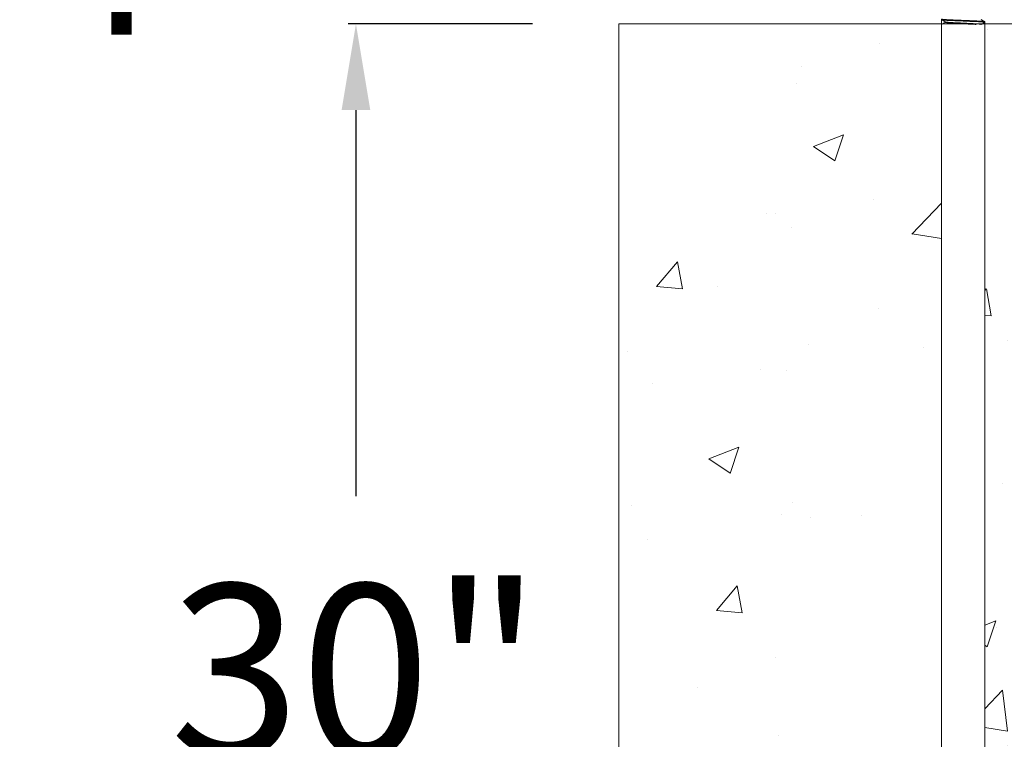
# Model space of a CAD drawing. Units: inches. Extents: x -3911 to 0, y 0 to 2351.
# Drawn here: x -2758 to -2735, y 1406 to 1423 of the extents above; entities that cross this region are included whole.
import ezdxf
from ezdxf import colors
from ezdxf.entities.mleader import LeaderData, LeaderLine
from ezdxf.math import Vec2, Vec3

# ---------------------------------------------------------------- set-up
doc = ezdxf.new("R2010")
doc.units = ezdxf.units.IN
doc.header["$MEASUREMENT"] = 0
doc.linetypes.add('SLD-Solid', pattern=[0])
doc.layers.add("'", color=7, linetype='Continuous', lineweight=18, true_color=0x14c4ff)
doc.layers.add('1', color=7, linetype='Continuous', lineweight=18)
doc.styles.get("Standard").update_dxf_attribs({"font": 'arial.ttf', "height": 4})
doc.dimstyles.get("Standard").update_dxf_attribs({"dimtxt": 4, "dimasz": 2, "dimexe": 0.18, "dimexo": 0.1875, "dimgap": 0.09, "dimtad": 0, "dimtih": 1, "dimtoh": 1, "dimdec": 6, "dimzin": 0, "dimdsep": 46, "dimlunit": 5, "dimtxsty": 'Standard', "dimcen": 0.09, "dimadec": 0, "dimazin": 0, "dimtfac": 1, "dimtdec": 6, "dimtofl": 0, "dimtmove": 0, "dimatfit": 3, "dimfxl": 1, "dimtolj": 1, "dimtzin": 0, "dimarcsym": 0})

# ---------------------------------------------------------------- blocks, each defined once
blk = doc.blocks.new('*D76')
at = {"layer": "'", "color": 0, "lineweight": -2, "transparency": 16777216}
for p, q in [((-2745.946, 1422.424), (-2750.226, 1422.424)), ((-2750.046, 1420.424), (-2750.046, 1411.468)), ((-2750.046, 1394.424), (-2750.046, 1403.381)), ((-2745.946, 1392.424), (-2750.226, 1392.424))]:
    blk.add_line(p, q, dxfattribs=at)
at = {"layer": "'", "color": 0, "transparency": 16777216}
for points in [[(-2750.379, 1420.424), (-2749.713, 1420.424), (-2750.046, 1422.424)], [(-2750.379, 1394.424), (-2749.713, 1394.424), (-2750.046, 1392.424)]]:
    blk.add_solid(points, dxfattribs=at)
at = {"layer": "'", "color": 0, "transparency": 16777216, "insert": (-2750.046, 1407.424), "char_height": 4, "attachment_point": 5}
blk.add_mtext('\\A1;30"', dxfattribs=at)

msp = doc.modelspace()

# ---------------------------------------------------------------- hatches: boundary and pattern name
at = {"layer": '1'}
h = msp.add_hatch(dxfattribs=at)
h.set_pattern_fill('AR-CONC', color=256)
h.set_pattern_definition([(50, (1077.486, -205.621), (7.172602, -0.627521), [0.75, -8.25]), (355, (1077.486, -205.621), (-1.387513, 7.521921), [0.6, -6.6]), (100.45144, (1078.0835, -205.673), (5.785088, 6.8944), [0.637402, -7.011421]), (46.1842, (1077.486, -203.621), (10.672413, -1.655193), [1.125, -12.375]), (96.63564, (1078.375, -203.759), (9.34662, 9.741186), [0.956103, -10.517138]), (351.18416, (1077.486, -203.621), (9.34662, 9.741186), [0.9, -9.9]), (21, (1078.486, -204.121), (5.9690705, -4.026189), [0.75, -8.25]), (326, (1078.486, -204.121), (2.433153, 7.2515), [0.6, -6.6]), (71.45144, (1078.983, -204.4564), (8.402224, 3.225312), [0.637402, -7.011421]), (37.5, (1077.4858, -205.621), (0.1215986, 3.3289385), [0, -6.52, 0, -6.7, 0, -6.625]), (7.5, (1077.486, -205.621), (2.6306954, 3.944117), [0, -3.82, 0, -6.37, 0, -2.525]), (327.5, (1075.2558, -205.621), (5.3382244, -0.2255487), [0, -2.5, 0, -7.8, 0, -10.35]), (317.5, (1074.256, -205.621), (5.8318617, 1.00105), [0, -3.25, 0, -5.18, 0, -7.35])])
h.paths.add_polyline_path([(-2743.9457867, 1422.4242033), (-2736.4473541, 1422.4242033), (-2736.4473541, 1403.6781214), (-2736.5111925, 1403.5609814), (-2736.6001657, 1403.4801554), (-2736.6539976, 1403.4312528), (-2740.2091096, 1403.4273374), (-2740.2091096, 1402.4242033), (-2736.6981376, 1402.4242033), (-2736.3806042, 1402.4238383), (-2736.1576885, 1402.4971812), (-2735.8582835, 1402.6767755), (-2735.5372978, 1403.0738898), (-2735.431276, 1403.4188583), (-2735.4442193, 1403.6781203), (-2735.4442193, 1422.4242033), (-2728.4473541, 1422.4242033), (-2728.4473541, 1403.6781214), (-2728.4441162, 1403.4477615), (-2728.3826874, 1403.2202926), (-2728.2975673, 1403.0484516), (-2728.1528264, 1402.844191), (-2727.9866029, 1402.679906), (-2727.7695365, 1402.5406561), (-2727.4696079, 1402.4269216), (-2727.2759573, 1402.4269216), (-2723.6824637, 1402.4242033), (-2723.6824637, 1403.4273374), (-2727.1934356, 1403.4273377), (-2727.2874567, 1403.4679723), (-2727.385445, 1403.5393897), (-2727.4280991, 1403.6557272), (-2727.4442193, 1403.6781203), (-2727.4451521, 1422.4127867), (-2719.9457867, 1422.4242033), (-2719.9457867, 1392.4242033), (-2743.9457867, 1392.4242033)])

# ---------------------------------------------------------------- linework, layer by layer
at = {"layer": "'"}
msp.add_line((-2745.9457867, 1422.4242033), (-2750.2259238, 1422.4242033), dxfattribs=at)
at = {"layer": '1'}
msp.add_line((-2719.9457867, 1422.4242033), (-2743.9457867, 1422.4242033), dxfattribs=at)
at = {"layer": '1', "color": 7, "linetype": 'SLD-Solid', "lineweight": 15}
msp.add_line((-2736.4473541, 1403.6781203), (-2736.4473541, 1422.5213818), dxfattribs=at)
at = {"layer": '1'}
msp.add_lwpolyline([(-2719.9457867, 1392.4242033), (-2743.9457867, 1392.4242033), (-2743.9457867, 1422.4242033), (-2736.4473541, 1422.4242033), (-2736.4473541, 1403.6781214), (-2736.5111925, 1403.5609814), (-2736.6001657, 1403.4801554), (-2736.6539976, 1403.4312528), (-2740.2091096, 1403.4273374), (-2740.2091096, 1402.4242033), (-2736.6981376, 1402.4242033), (-2736.3806042, 1402.4238383), (-2736.1576885, 1402.4971812), (-2735.8582835, 1402.6767755), (-2735.5372978, 1403.0738898), (-2735.431276, 1403.4188583), (-2735.4442193, 1403.6781203), (-2735.4442193, 1422.4242033), (-2728.4473541, 1422.4242033)], dxfattribs=at)
at = {"layer": '1', "color": 7, "linetype": 'SLD-Solid', "lineweight": 15}
for points, knots in [([(-2735.4465228, 1422.457552), (-2735.4455654, 1422.4579309), (-2735.4421797, 1422.4592705), (-2735.4486581, 1422.4615452), (-2735.4661357, 1422.4647106), (-2735.4967781, 1422.4680146), (-2735.5388303, 1422.4713702), (-2735.5908898, 1422.4746331), (-2735.6506214, 1422.4777211), (-2735.7167048, 1422.480493), (-2735.7885585, 1422.4834818), (-2735.8656647, 1422.4866958), (-2735.9457867, 1422.490034), (-2736.0259087, 1422.493372), (-2736.1030148, 1422.4965864), (-2736.1748689, 1422.4995753), (-2736.2409506, 1422.5023466), (-2736.3006888, 1422.5054353), (-2736.3527229, 1422.5086976), (-2736.3948711, 1422.512053), (-2736.4251579, 1422.5153585), (-2736.4439272, 1422.5185183), (-2736.4462229, 1422.5204366), (-2736.4473541, 1422.5213818), (-2736.4473541, 1422.5266065), (-2736.4473541, 1422.5318312), (-2736.4473541, 1422.5370559), (-2736.4473541, 1422.5359248), (-2736.4443904, 1422.5347028), (-2736.431934, 1422.5321279), (-2736.4224358, 1422.5307752), (-2736.3970131, 1422.5280127), (-2736.3810905, 1422.5266035), (-2736.3437151, 1422.523813), (-2736.3222713, 1422.5224323), (-2736.2753809, 1422.5197788), (-2736.2499467, 1422.5185063), (-2736.2101611, 1422.5167233), (-2736.1967454, 1422.5161646), (-2736.1688929, 1422.5150041), (-2736.1544467, 1422.5144021), (-2736.1097659, 1422.5125404), (-2736.0781729, 1422.5112241), (-2736.0129772, 1422.5085076), (-2735.9793853, 1422.5071079), (-2735.912188, 1422.504308), (-2735.8785961, 1422.5029084), (-2735.8134004, 1422.5001919), (-2735.7818074, 1422.4988755), (-2735.7371266, 1422.4970138), (-2735.7226804, 1422.4964119), (-2735.694828, 1422.4952513), (-2735.6814123, 1422.4946927), (-2735.6416266, 1422.4929096), (-2735.6161924, 1422.4916371), (-2735.569302, 1422.4889836), (-2735.5478582, 1422.4876029), (-2735.5104829, 1422.4848125), (-2735.4945602, 1422.4834032), (-2735.4691376, 1422.4806407), (-2735.4596393, 1422.479288), (-2735.4471829, 1422.4767131), (-2735.4442193, 1422.4754912), (-2735.4442193, 1422.47436), (-2735.4442193, 1422.4691353), (-2735.4442193, 1422.4639107), (-2735.4442193, 1422.4586861), (-2735.4442193, 1416.1984975), (-2735.4442193, 1409.9383089), (-2735.4442193, 1403.6781203)], [0, 0, 0, 0, 0.0188134469, 0.0665278792, 0.1156486225, 0.1656108392, 0.21578793, 0.2655370857, 0.3142476332, 0.3615930032, 0.4098335699, 0.4593014597, 0.5094067233, 0.5595119869, 0.6089798841, 0.6572204508, 0.704565814, 0.7532763687, 0.803025517, 0.8532026077, 0.9031648244, 0.9522855677, 1, 1, 1, 2, 2, 2, 2.0625, 2.0625, 2.125, 2.125, 2.1875, 2.1875, 2.25, 2.25, 2.3125, 2.3125, 2.34375, 2.34375, 2.375, 2.375, 2.4375, 2.4375, 2.5, 2.5, 2.5625, 2.5625, 2.625, 2.625, 2.65625, 2.65625, 2.6875, 2.6875, 2.75, 2.75, 2.8125, 2.8125, 2.875, 2.875, 2.9375, 2.9375, 3, 3, 3, 4, 4, 4, 5, 5, 5, 5]), ([(-2736.3648323, 1422.4730378), (-2736.378441, 1422.480917), (-2736.4056631, 1422.4966782), (-2736.4328853, 1422.5124303), (-2736.4464989, 1422.5203078)], [0, 0, 0, 0, 0.4999108793, 1, 1, 1, 1]), ([(-2736.4464213, 1422.4127867), (-2736.4328106, 1422.4206621), (-2736.4059719, 1422.4361914), (-2736.3791362, 1422.4517288), (-2736.3659097, 1422.4593867)], [0, 0, 0, 0, 0.5071297593, 1, 1, 1, 1]), ([(-2736.3659097, 1422.4736616), (-2736.3659097, 1422.4686698), (-2736.3659097, 1422.4636779), (-2736.3659097, 1422.4586861), (-2736.3659097, 1422.4569795), (-2736.360191, 1422.4550633), (-2736.336079, 1422.451007), (-2736.3176725, 1422.4488701), (-2736.2702031, 1422.4446617), (-2736.2411973, 1422.4425945), (-2736.1932616, 1422.4397397), (-2736.1765596, 1422.4388285), (-2736.1509113, 1422.4375379), (-2736.1421833, 1422.4371076), (-2736.1241806, 1422.4362121), (-2736.1149416, 1422.4357525), (-2736.0676959, 1422.4334023), (-2736.0264566, 1422.4313509), (-2735.9420754, 1422.4271534), (-2735.8990154, 1422.4250115), (-2735.8168935, 1422.4209264), (-2735.7778989, 1422.4189866), (-2735.7343028, 1422.416818), (-2735.725813, 1422.4163938), (-2735.708971, 1422.415505), (-2735.7006727, 1422.4150486), (-2735.6762687, 1422.4136474), (-2735.6606557, 1422.4126703), (-2735.6460182, 1422.4116641)], [0, 0, 0, 0, 1, 1, 1, 1.125, 1.125, 1.25, 1.25, 1.375, 1.375, 1.4375, 1.4375, 1.46875, 1.46875, 1.5, 1.5, 1.625, 1.625, 1.75, 1.75, 1.875, 1.875, 1.90625, 1.90625, 1.9375, 1.9375, 2, 2, 2, 2]), ([(-2736.3630382, 1422.4730022), (-2736.3619536, 1422.4722508), (-2736.3590823, 1422.4702616), (-2736.3364061, 1422.4666893), (-2736.2973072, 1422.4625148), (-2736.2439006, 1422.4584068), (-2736.180281, 1422.4545972), (-2736.1082726, 1422.4511164), (-2736.02938, 1422.4471649), (-2735.9457866, 1422.4430119), (-2735.8621937, 1422.4388596), (-2735.7832996, 1422.4349074), (-2735.7112964, 1422.4314267), (-2735.6476568, 1422.4276174), (-2735.5943274, 1422.42351), (-2735.5549385, 1422.419331), (-2735.5301964, 1422.4152853), (-2735.5271581, 1422.412858), (-2735.5256637, 1422.4116641)], [0, 0, 0, 0, 0.0391603736, 0.1036812475, 0.1690681854, 0.2340191727, 0.2972831592, 0.3591566405, 0.4231127653, 0.488353746, 0.5535947154, 0.6175508511, 0.6794243324, 0.7426883083, 0.8076393068, 0.8730262333, 0.9375471183, 1, 1, 1, 1]), ([(-2735.5268453, 1422.5227677), (-2735.5132423, 1422.5148918), (-2735.4860322, 1422.4991375), (-2735.4588176, 1422.483391), (-2735.4452083, 1422.4755166)], [0, 0, 0, 0, 0.4999242809, 1, 1, 1, 1]), ([(-2735.4451226, 1422.4575815), (-2735.4587337, 1422.4497058), (-2735.4851789, 1422.434404), (-2735.5116219, 1422.4190942), (-2735.524455, 1422.4116641)], [0, 0, 0, 0, 0.5146894667, 1, 1, 1, 1])]:
    msp.add_open_spline(points, degree=3, knots=knots, dxfattribs=at)

# ---------------------------------------------------------------- texts
at = {"layer": "'", "insert": (-2754.7717408, 1424.1724532), "char_height": 4, "attachment_point": 5}
msp.add_mtext('\\A1;4"', dxfattribs=at)

# ---------------------------------------------------------------- dimensions: what is measured, and where the dimension line sits
at = {"layer": "'"}
dim = msp.add_linear_dim(base=(-2750.0459238, 1392.4242033), p1=(-2743.9457867, 1422.4242033), p2=(-2743.9457867, 1392.4242033), angle=90, dimstyle='Standard', override={"dimexo": 2, "dimgap": 2, "dimpost": '"'}, dxfattribs=at)
dim.commit()
dim.dimension.update_dxf_attribs({"geometry": '*D76', "text_midpoint": (-2750.0459238, 1407.4242033)})

# ---------------------------------------------------------------- leaders
ml = msp.add_multileader_mtext('Standard', dxfattribs=at)
ml.set_content('1" X 24" "L" ANCHOR BOLTS', color=256)
ml.set_leader_properties()
ml.build(insert=Vec2(0, 0))
ml.multileader.update_dxf_attribs({"dogleg_length": 4, "arrow_head_size": 2})
ctx = ml.context
ctx.base_point, ctx.arrow_head_size, ctx.plane_origin = Vec3(-2818.5827491, 1442.7340727), 2, Vec3(-2736.3806181, 1426.3280651)
ctx.text_align_type = 2
notes = []
notes.append((ctx, [(0, (1, 1, 0), (-2737.0902525, 1442.7340727), (-1, 0), 4, [(1, [(-2736.3806181, 1426.3280651), (-2728.441954, 1426.5164358)], 0, [])])]))
ctx.mtext.insert, ctx.mtext.alignment, ctx.mtext.flow_direction = Vec3(-2743.0902525, 1444.7681791), 3, 5
for ctx, leaders in notes:
    for number, flags, end, landing, length, lines in leaders:
        leader = LeaderData()
        leader.index, (leader.has_last_leader_line, leader.has_dogleg_vector, leader.attachment_direction) = number, flags
        leader.last_leader_point, leader.dogleg_vector, leader.dogleg_length = Vec3(end), Vec3(landing), length
        for number, points, colour, breaks in lines:
            line = LeaderLine()
            line.index, line.vertices, line.color, line.breaks = number, Vec3.list(points), colors.encode_raw_color(colour), breaks
            leader.lines.append(line)
        ctx.leaders.append(leader)

doc.saveas('drawing.dxf')
